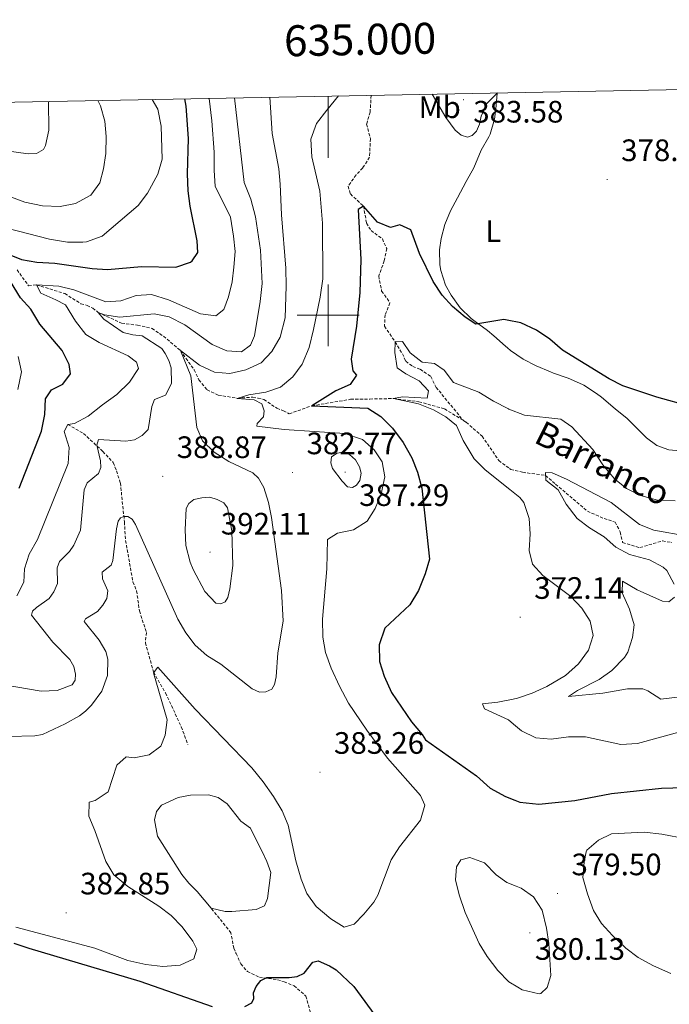
# Model space of a CAD drawing. Units: metres. Extents: x 631990 to 636501, y 4648307 to 4651361.
# Drawn here: x 634900 to 635110, y 4650777 to 4651096 of the extents above; entities that cross this region are included whole.
import ezdxf
from ezdxf.enums import TextEntityAlignment as Align

# ---------------------------------------------------------------- set-up
doc = ezdxf.new("R2010")
doc.units = ezdxf.units.M
doc.header["$MEASUREMENT"] = 0
doc.linetypes.add('TRAZOSX2', pattern=[1.5, 1, -0.5])
for name, color, linetype, lineweight in [('Carátula', 7, 'Continuous', 5), ('Level 11', 142, 'TRAZOSX2', 13), ('Level 12', 142, 'Continuous', 0), ('Level 36', 19, 'Continuous', 40), ('Level 37', 92, 'Continuous', 0), ('Level 4', 36, 'Continuous', 30), ('Level 41', 39, 'Continuous', 0), ('Level 43', 142, 'Continuous', 0), ('Level 5', 36, 'Continuous', 0), ('Level 51', 142, 'TRAZOSX2', 13), ('Level 61', 19, 'Continuous', 0), ('Level 63', 7, 'Continuous', 0), ('Level 7', 1, 'Continuous', 0)]:
    doc.layers.add(name, color=color, linetype=linetype, lineweight=lineweight)
doc.styles.add('Arial', font='ARIAL.TTF', dxfattribs={"height": 0.2})

# ---------------------------------------------------------------- blocks, each defined once
blk = doc.blocks.new('5PATER')
at = {"layer": 'Carátula', "linetype": 'Continuous', "lineweight": 5}
h = blk.add_hatch(color=250, dxfattribs=at)
edge = h.paths.add_edge_path()
edge.add_ellipse((0, 0), major_axis=(-1.33, -1.34), ratio=0.999422, start_angle=0, end_angle=360)

msp = doc.modelspace()

# ---------------------------------------------------------------- linework, layer by layer
at = {"layer": 'Level 11', "color": 142, "linetype": 'TRAZOSX2', "lineweight": 13}
for points in [[(635013.88, 4651071.16, 377.55), (635013.57, 4651065.74, 377.32), (635012.42, 4651061.83, 377.07), (635013.67, 4651057.13, 376.58), (635013.35, 4651051.16, 376.58), (635011.16, 4651047.65, 376.34), (635009.03, 4651045.39, 376.22), (635006.45, 4651041.78, 375.73), (635007.17, 4651039.24, 375.49), (635011.41, 4651035.32, 375), (635012.4, 4651029.82, 374.76), (635013.89, 4651027.42, 374.64), (635017.51, 4651024.68, 374.52), (635018.97, 4651021.56, 374.03), (635018.14, 4651017.59, 373.78), (635016.34, 4651012.7, 373.3), (635017.29, 4651007.82, 373.05), (635019.97, 4651004.01, 372.2), (635018.42, 4651000.15, 372.07), (635018.2, 4650996.45, 371.95), (635021.63, 4650991.38, 370), (635024, 4650987.54, 369.64), (635025.1, 4650985.11, 369.15), (635027.32, 4650983.45, 368.54), (635029.73, 4650982.52, 368.17), (635033.18, 4650980.16, 367.81), (635034.9, 4650976.67, 367.68), (635043.71, 4650965.94, 366.57)], [(634899.37, 4651014.69, 397.93), (634903.08, 4651009.53, 395.98), (634905.66, 4651009.84, 395), (634914.78, 4651007, 393.54), (634920.01, 4651003.74, 392.56), (634922, 4651003.16, 392.2), (634923.86, 4651002.34, 391.1), (634925.6, 4651000.88, 390), (634933.19, 4650997.46, 389.76), (634938.33, 4650996.78, 388.05), (634943.02, 4650995.76, 387.56), (634946.71, 4650993.18, 386.83), (634952.23, 4650988.54, 385), (634956.63, 4650982.33, 384.15), (634958.18, 4650979.07, 383.54), (634960.82, 4650975.87, 382.56), (634964.46, 4650974.16, 381.34), (634970.59, 4650973.11, 380), (634975.66, 4650973.52, 379.64), (634977.32, 4650973.16, 378.9), (634979.23, 4650972.74, 378.54), (634983.42, 4650969.88, 377.44), (634985.5, 4650969.08, 377.07), (634987.37, 4650968.1, 376.46), (634994.71, 4650970.71, 375), (635007.26, 4650972.79, 374.39), (635013.44, 4650972.89, 373.42), (635021.13, 4650973.05, 370), (635029.34, 4650972.03, 369.52), (635037.64, 4650969.68, 368.05), (635043.71, 4650965.94, 366.57)], [(635043.71, 4650965.94, 366.57), (635044.66, 4650965.36, 366.34), (635049.82, 4650960.84, 366.1), (635055.19, 4650952.97, 365.85), (635058.61, 4650950.43, 365.53), (635059.06, 4650950.09, 365.49), (635062.88, 4650949.17, 365.24), (635070.31, 4650948.17, 365), (635073.56, 4650945.33, 364.64), (635083.84, 4650936.61, 364.39), (635089.25, 4650934.22, 363.9), (635092.77, 4650933.04, 363.42), (635094.47, 4650929.86, 363.3), (635095.24, 4650926.47, 363.3), (635100.83, 4650924.8, 363.05), (635108.13, 4650927, 362.56), (635111.14, 4650926.42, 362.44)], [(634915.8, 4650964.69, 395), (634920.85, 4650961.74, 392.68), (634927.11, 4650955.91, 390), (634930.48, 4650952.3, 389.52), (634931.52, 4650949.62, 389.27), (634932.79, 4650945.71, 388.17), (634934.07, 4650933.12, 385), (634934.47, 4650927.11, 383.9), (634936.84, 4650913.72, 382.68), (634938.04, 4650910.82, 382.68), (634938.94, 4650904.3, 381.95), (634941.2, 4650897.32, 380.85), (634940.87, 4650894.01, 380.61), (634943.48, 4650884.56, 380), (634947.38, 4650877.77, 379.39), (634952.48, 4650866.83, 378.42), (634954.65, 4650861.06, 377.26)], [(634969.46, 4650795.15, 377.26), (634968.55, 4650800.15, 377.02), (634962.12, 4650808.18, 377.26)], [(634969.46, 4650795.15, 377.26), (634970.2, 4650793.47, 376.77), (634971.75, 4650790.13, 376.4), (634973.88, 4650787.6, 376.28), (634977.74, 4650785.76, 375), (634983.59, 4650784.97, 373.54), (634985.74, 4650784.33, 372.81), (634988.97, 4650782.98, 372.07), (634992.78, 4650779.7, 371.46), (634994.28, 4650774.26, 370)]]:
    msp.add_polyline3d(points, dxfattribs=at)
at = {"layer": 'Level 12', "color": 142, "linetype": 'Continuous', "lineweight": 0}
msp.add_polyline3d([(634962.12, 4650808.18, 377.26), (634957.66, 4650813.56, 377.26), (634954.92, 4650816.23, 377.26), (634952.7, 4650819.01, 377.26), (634944.77, 4650831.47, 377.26), (634943.8, 4650836.72, 377.26), (634944.41, 4650839.44, 377.26), (634946.08, 4650841.51, 377.26), (634951.44, 4650843.97, 377.26), (634955.41, 4650844.72, 377.26), (634961.23, 4650844.82, 377.26), (634964.4, 4650843.92, 377.26), (634967.27, 4650841.93, 377.26), (634971.71, 4650836.33, 377.26), (634974.82, 4650833.98, 377.26), (634976.7, 4650830.28, 377.26), (634978.78, 4650826.26, 377.26), (634980.16, 4650823.26, 377.26), (634981.46, 4650819.69, 377.26), (634980.31, 4650811.23, 376.8), (634979.34, 4650808.84, 376.8), (634976.71, 4650807.68, 376.8), (634968.84, 4650807.03, 376.8), (634966.67, 4650807.02, 376.8), (634962.12, 4650808.18, 377.26)], dxfattribs=at)
at = {"layer": 'Level 36', "color": 92, "linetype": 'Continuous', "lineweight": 0}
for points in [[(635042.67, 4651002.45, 375.47), (635039.73, 4651006.48, 375.77), (635037.97, 4651009.72, 375.97), (635036.42, 4651014.49, 376.2), (635036.14, 4651016.27, 376.31), (635035.96, 4651021.15, 376.72), (635036.52, 4651024.85, 377.07), (635037.73, 4651029.4, 377.18), (635039.55, 4651033.74, 377.71), (635041.78, 4651038.04, 377.77), (635044.6, 4651043.33, 378.23), (635047.06, 4651047.68, 378.58), (635049.52, 4651053.38, 378.84), (635051.94, 4651057.71, 379.4), (635052.38, 4651058.64, 379.48), (635053.79, 4651063.46, 379.7), (635054.24, 4651066.75, 379.84), (635054.62, 4651071.73, 380.15), (635054.62, 4651071.93, 380.16)], [(635113.69, 4650956.17, 375.87), (635110.17, 4650956.5, 375.69), (635106.26, 4650957.9, 375.69), (635102.94, 4650960.3, 375.67), (635099.43, 4650963.88, 375.59), (635096.68, 4650966.54, 375.54), (635092.85, 4650969.75, 375.57), (635088.38, 4650973.46, 375.43), (635086.83, 4650974.73, 375.36), (635082.63, 4650977.42, 375.08), (635082.22, 4650977.64, 375.08), (635077.63, 4650979.69, 375.15), (635072.89, 4650981.27, 375.2), (635071.85, 4650981.64, 375.2), (635067.24, 4650983.58, 375.19), (635063.1, 4650985.78, 375.13), (635058.99, 4650988.63, 375.02), (635057.98, 4650989.44, 374.99), (635057.29, 4650990, 374.97), (635053.55, 4650993.32, 374.91), (635051.55, 4650995.09, 374.92), (635047.49, 4650997.98, 375.1), (635046.24, 4650998.94, 375.18), (635042.67, 4651002.45, 375.47)]]:
    msp.add_polyline3d(points, dxfattribs=at)
at = {"layer": 'Level 4', "color": 36, "linetype": 'Continuous', "lineweight": 30}
for points in [[(634894.68, 4651020.54, 400), (634900.81, 4651018.09, 400), (634905.72, 4651017.15, 400), (634911.54, 4651016.81, 400), (634923.66, 4651015.08, 400), (634928.66, 4651014.83, 400), (634939.65, 4651015.81, 400), (634950.75, 4651015.56, 400), (634955.45, 4651017.13, 400), (634956.03, 4651017.56, 400), (634957.86, 4651020.34, 400), (634957.66, 4651024.13, 400), (634955.32, 4651035.26, 400), (634954.7, 4651040.22, 400), (634954.47, 4651045.78, 400), (634954.83, 4651057.23, 400), (634954.04, 4651067.61, 400), (634953.66, 4651070.02, 400)], [(635117.14, 4650970.44, 375), (635106.31, 4650973.54, 375), (635095.34, 4650977.16, 375), (635090.88, 4650979.44, 375), (635075.73, 4650988.72, 375), (635071.64, 4650992.31, 375), (635067.34, 4650995.14, 375), (635062.32, 4650997.52, 375), (635057.84, 4650998.4, 375), (635056.84, 4650998.61, 375), (635047.76, 4650997.06, 375), (635044.3, 4650999.39, 375), (635040.21, 4651002.8, 375), (635036.86, 4651006.52, 375), (635033.97, 4651010.94, 375), (635029.56, 4651020.02, 375), (635026.71, 4651027.6, 375), (635023.19, 4651029.23, 375), (635020.14, 4651028.43, 375), (635015.96, 4651030.16, 375), (635011.41, 4651035.32, 375), (635009.73, 4651034.26, 375), (635010.54, 4651018.07, 375), (635010.19, 4651007.32, 375), (635009.1, 4650996.52, 375), (635007.4, 4650985.83, 375), (635007.95, 4650982.01, 375), (635009.1, 4650980.58, 375), (635007.06, 4650977.55, 375), (635002.51, 4650975.54, 375), (634994.71, 4650970.71, 375), (635012.8, 4650969.93, 375), (635017.04, 4650967.27, 375), (635020.8, 4650963.46, 375), (635024.28, 4650958.82, 375), (635027.06, 4650953.85, 375), (635028.91, 4650949.2, 375)], [(634900.04, 4650944, 400), (634907.27, 4650962.48, 400), (634908.32, 4650967.86, 400), (634908.54, 4650972.98, 400), (634910.51, 4650975.82, 400), (634914.14, 4650977.71, 400), (634916.68, 4650981.04, 400), (634916.23, 4650984.07, 400), (634913.98, 4650988.55, 400), (634906.73, 4650997.13, 400), (634903.82, 4651001.95, 400), (634900.49, 4651005.68, 400), (634892.35, 4651018.69, 400)], [(635028.91, 4650949.2, 375), (635030.25, 4650944.03, 375), (635032.72, 4650921.12, 375), (635031.37, 4650916.28, 375), (635029.22, 4650910.98, 375), (635026.42, 4650906.28, 375), (635018.31, 4650898.76, 375), (635016.53, 4650893.38, 375), (635016.56, 4650887.95, 375), (635018.06, 4650883.18, 375), (635020.46, 4650877.87, 375), (635026.9, 4650868.47, 375), (635030.43, 4650864.29, 375), (635031.5, 4650862.56, 375), (635048, 4650850.91, 375), (635052.41, 4650846.98, 375), (635057.35, 4650844.3, 375), (635060.34, 4650843.1, 375), (635061.99, 4650842.46, 375), (635068.1, 4650841.8, 375), (635079.76, 4650842.97, 375), (635091.64, 4650845.29, 375), (635107.82, 4650846.97, 375), (635118.65, 4650847.29, 375)], [(634898.36, 4650796.77, 375), (634903.12, 4650795.2, 375), (634939.06, 4650784.54, 375), (634962.42, 4650776.28, 375)], [(634973.04, 4650776.34, 375), (634975.28, 4650777.54, 375), (634975.93, 4650778.86, 375), (634975.88, 4650780.73, 375), (634976.69, 4650782.78, 375), (634978.24, 4650784.76, 375), (634980.13, 4650785.73, 375), (634987.32, 4650785.74, 375), (634989.96, 4650786.06, 375), (634992.24, 4650787.08, 375), (634994.99, 4650790.61, 375), (634996.7, 4650791.1, 375), (635000.38, 4650789.52, 375), (635002.55, 4650788.15, 375), (635008.27, 4650782.81, 375), (635016.28, 4650771.87, 375)]]:
    msp.add_polyline3d(points, dxfattribs=at)
at = {"layer": 'Level 5', "color": 36, "linetype": 'Continuous', "lineweight": 0}
for points in [[(635033.63, 4651071.54, 380), (635038.04, 4651064, 380), (635041.06, 4651059.94, 380), (635043, 4651058.24, 380), (635045.1, 4651057.59, 380), (635046.54, 4651058.13, 380), (635047.93, 4651059.58, 380), (635048.9, 4651061.88, 380), (635049.46, 4651064.46, 380), (635051.34, 4651068.5, 380), (635054.74, 4651071.94, 380)], [(634847.15, 4651068, 415), (634850, 4651065.51, 415), (634856.37, 4651060.59, 415), (634860.9, 4651058.35, 415), (634868.29, 4651055.7, 415), (634873.71, 4651054.87, 415), (634879, 4651054.96, 415), (634884.19, 4651054.28, 415), (634891.97, 4651053.78, 415), (634902.92, 4651052.23, 415), (634905.64, 4651052.39, 415), (634907.94, 4651053.61, 415), (634908.58, 4651054.94, 415), (634909.6, 4651059.91, 415), (634909.49, 4651069.18, 415)], [(634881.75, 4651031.81, 405), (634909.89, 4651024.59, 405), (634915.66, 4651023.62, 405), (634920.66, 4651023.63, 405), (634921.82, 4651023.77, 405), (634926.92, 4651025.56, 405), (634938.49, 4651035.54, 405), (634941.5, 4651039.52, 405), (634944.89, 4651045.69, 405), (634946.28, 4651050.5, 405), (634945.98, 4651061.2, 405), (634944.91, 4651066.74, 405), (634943.02, 4651069.82, 405)], [(634891.76, 4651040.37, 410), (634901.86, 4651036.64, 410), (634907.6, 4651035.36, 410), (634913.33, 4651035.19, 410), (634918.22, 4651036.19, 410), (634923.21, 4651038.84, 410), (634926.11, 4651042.8, 410), (634927.27, 4651047.33, 410), (634928.09, 4651052.35, 410), (634928.13, 4651057.86, 410), (634927.75, 4651062.85, 410), (634926.39, 4651067.72, 410), (634925.54, 4651069.49, 410)], [(634917.71, 4650886.35, 390), (634916.46, 4650888.64, 390), (634910.93, 4650894.23, 390), (634904.04, 4650902.94, 390), (634904.4, 4650904.24, 390), (634905.68, 4650905.48, 390), (634909.75, 4650908.38, 390), (634911.21, 4650910.48, 390), (634912.4, 4650913.15, 390), (634912.38, 4650918.23, 390), (634913.09, 4650920.36, 390), (634916.31, 4650923.56, 390), (634917.68, 4650925.64, 390), (634919.87, 4650930.45, 390), (634921.02, 4650943.47, 390), (634922.02, 4650945.77, 390), (634925.69, 4650948.8, 390), (634926.48, 4650950.72, 390), (634926.37, 4650952.86, 390), (634925.17, 4650957.93, 390), (634925.69, 4650959.79, 390), (634934.5, 4650959.21, 390), (634937.33, 4650959.68, 390), (634939.8, 4650961.08, 390), (634941.75, 4650963.08, 390), (634942.9, 4650970.43, 390), (634943.77, 4650972.78, 390), (634947.34, 4650974.12, 390), (634949.29, 4650977.92, 390), (634949.25, 4650982.97, 390), (634948.5, 4650985.36, 390), (634947.25, 4650987.65, 390), (634946.2, 4650989.2, 390), (634939.78, 4650993.39, 390), (634936.76, 4650993.64, 390), (634933.7, 4650994.39, 390), (634927.45, 4650998.69, 390), (634925.6, 4651000.88, 390), (634927.66, 4651000.16, 390), (634932.6, 4650999.43, 390), (634943.68, 4651000.46, 390), (634948.56, 4650999.46, 390), (634953.61, 4650996.92, 390), (634962.52, 4650990.58, 390), (634967.17, 4650988.47, 390), (634971.96, 4650988.19, 390), (634974.87, 4650990.33, 390), (634976.12, 4650993.37, 390), (634977.96, 4651004.42, 390), (634978.62, 4651010.28, 390), (634978.06, 4651021.07, 390), (634976.5, 4651031.8, 390), (634974.98, 4651037.51, 390), (634972.86, 4651042.98, 390), (634969.72, 4651070.32, 390)], [(634915.8, 4650964.69, 395), (634917.94, 4650964.98, 395), (634922.36, 4650967.33, 395), (634926.96, 4650971.04, 395), (634931.66, 4650974.31, 395), (634935.71, 4650978.33, 395), (634938.62, 4650982.79, 395), (634937.94, 4650984.8, 395), (634935.25, 4650986.82, 395), (634925.89, 4650991.17, 395), (634921.64, 4650993.8, 395), (634918.23, 4650998.09, 395), (634915.02, 4651003.34, 395), (634911.9, 4651005.04, 395), (634907, 4651007.12, 395), (634905.66, 4651009.84, 395), (634912.86, 4651009.36, 395), (634917.72, 4651008.17, 395), (634928.08, 4651004.35, 395), (634932.92, 4651004.67, 395), (634937.88, 4651006.35, 395), (634942.89, 4651006.66, 395), (634948.32, 4651004.94, 395), (634958.67, 4651000.44, 395), (634963.64, 4650999.85, 395), (634966.19, 4651001.84, 395), (634967.78, 4651005.96, 395), (634968.9, 4651010.83, 395), (634969.5, 4651015.54, 395), (634969.87, 4651020.63, 395), (634969.38, 4651025.6, 395), (634968.39, 4651031.71, 395), (634963.46, 4651041.81, 395), (634963.06, 4651046.8, 395), (634963.09, 4651052.82, 395), (634962.33, 4651062.89, 395), (634961.52, 4651070.17, 395)], [(634998.1, 4650901.68, 380), (634999.59, 4650917.92, 380), (634999.72, 4650927.41, 380), (635003.04, 4650929.43, 380), (635008.13, 4650930.52, 380), (635012.61, 4650933.37, 380), (635015.14, 4650937.5, 380), (635017.14, 4650942.24, 380), (635018.28, 4650947.68, 380), (635017.44, 4650952.6, 380), (635014.85, 4650956.47, 380), (635011.12, 4650959.8, 380), (635005.39, 4650961.78, 380), (634985.74, 4650963.03, 380), (634976.95, 4650964.06, 380), (634976.99, 4650965.01, 380), (634979.1, 4650967.16, 380), (634979.33, 4650969.12, 380), (634978.58, 4650971.28, 380), (634976.04, 4650972.67, 380), (634970.59, 4650973.11, 380), (634974.28, 4650974.26, 380), (634979.79, 4650975.07, 380), (634984.52, 4650976.68, 380), (634988.58, 4650980.11, 380), (634991.55, 4650984.13, 380), (634993.8, 4650989.6, 380), (634995.28, 4650995.34, 380), (634997.36, 4651005.85, 380), (634998.27, 4651011.82, 380), (634998.2, 4651029.76, 380), (634997.26, 4651040.18, 380), (634994.75, 4651051.3, 380), (634994.4, 4651056.93, 380), (634996.22, 4651062.07, 380), (634999.6, 4651066.4, 380), (635003.28, 4651070.96, 380)], [(634984.48, 4651042.44, 385), (634984.05, 4651047.43, 385), (634981.9, 4651058.77, 385), (634981.1, 4651070.54, 385)], [(634896.61, 4650863.72, 385), (634905.14, 4650863.92, 385), (634907.61, 4650864.38, 385), (634914.91, 4650867.8, 385), (634919.52, 4650870.34, 385), (634921.52, 4650871.84, 385), (634923.46, 4650873.87, 385), (634926.73, 4650878.32, 385), (634928.66, 4650883.47, 385), (634928.68, 4650888.69, 385), (634928.06, 4650891.23, 385), (634925.92, 4650894.91, 385), (634921.1, 4650900.87, 385), (634921.54, 4650901.74, 385), (634925.42, 4650904.16, 385), (634927.14, 4650906.13, 385), (634928.37, 4650908.33, 385), (634928.75, 4650910.81, 385), (634926.99, 4650914.71, 385), (634926.88, 4650916.9, 385), (634929.85, 4650919.12, 385), (634930.33, 4650920.61, 385), (634931.51, 4650930.9, 385), (634932.08, 4650933.4, 385), (634932.77, 4650934.43, 385), (634933.92, 4650934.88, 385), (634935.22, 4650934.89, 385), (634936.63, 4650934.02, 385), (634937.68, 4650932.32, 385), (634951.36, 4650901.69, 385), (634953.91, 4650897.25, 385), (634956.98, 4650893.24, 385), (634960.73, 4650889.94, 385), (634965.22, 4650887.06, 385), (634975.39, 4650879.08, 385), (634977.76, 4650878.01, 385), (634979.83, 4650878.09, 385), (634981.8, 4650879.05, 385), (634982.67, 4650880.51, 385), (634983.13, 4650882.96, 385), (634983.74, 4650890.75, 385), (634985.38, 4650900.99, 385), (634984.84, 4650910.94, 385), (634981.7, 4650934.54, 385), (634980.67, 4650939.42, 385), (634979.23, 4650944.23, 385), (634977.46, 4650947.28, 385), (634975.61, 4650948.98, 385), (634967.88, 4650952.68, 385), (634963.12, 4650955.68, 385), (634959.37, 4650959.34, 385), (634957.53, 4650963.63, 385), (634955.62, 4650980.4, 385), (634952.23, 4650988.54, 385), (634958.41, 4650983.84, 385), (634963.22, 4650981.55, 385), (634968.21, 4650981.16, 385), (634973.37, 4650982.34, 385), (634978.31, 4650984.6, 385), (634981.74, 4650988.22, 385), (634984.46, 4650992.95, 385), (634986.07, 4650999.14, 385), (634986.4, 4651009.37, 385), (634986.26, 4651015.19, 385), (634984.88, 4651032.49, 385), (634984.48, 4651042.44, 385)], [(635077.71, 4650863.59, 370), (635072.1, 4650862.77, 370), (635067.12, 4650863.25, 370), (635062.5, 4650865.47, 370), (635059.95, 4650867.72, 370), (635058.35, 4650869.13, 370), (635050.5, 4650872.63, 370), (635049.94, 4650874.24, 370), (635054.91, 4650874.79, 370), (635059.82, 4650875.8, 370), (635061.2, 4650876.09, 370), (635065.92, 4650877.73, 370), (635070.71, 4650879.86, 370), (635076.76, 4650883.38, 370), (635080.92, 4650887.16, 370), (635084.24, 4650891.59, 370), (635085.7, 4650896.39, 370), (635084.72, 4650900.99, 370), (635082.02, 4650905.2, 370), (635078.44, 4650909, 370), (635069.42, 4650915.73, 370), (635066.09, 4650919.45, 370), (635064.97, 4650923.91, 370), (635065.32, 4650929.29, 370), (635065.03, 4650934.28, 370), (635063.25, 4650939.43, 370), (635061.94, 4650941.05, 370), (635058.72, 4650943.62, 370), (635050.77, 4650949.99, 370), (635047.2, 4650953.49, 370), (635043.6, 4650959.42, 370), (635041.51, 4650964.27, 370), (635038.06, 4650967.15, 370), (635034.01, 4650969.39, 370), (635029.21, 4650971.38, 370), (635021.13, 4650973.05, 370), (635024.05, 4650973.65, 370), (635032.05, 4650973.22, 370), (635032.4, 4650975.5, 370), (635029.43, 4650978.81, 370), (635025.12, 4650981.04, 370), (635022.28, 4650983, 370), (635021.5, 4650987.94, 370), (635021.63, 4650991.38, 370), (635023.98, 4650991.54, 370), (635026.47, 4650987.89, 370), (635030.43, 4650984.83, 370), (635034.42, 4650984.4, 370), (635037.52, 4650982.25, 370), (635040.57, 4650978.25, 370), (635048.77, 4650975.12, 370), (635053.47, 4650972.17, 370), (635058.3, 4650969.72, 370), (635058.45, 4650969.64, 370), (635063.54, 4650967.72, 370), (635075.26, 4650966.34, 370), (635078.78, 4650963.91, 370), (635085.58, 4650956.52, 370), (635088.86, 4650951.64, 370), (635092.57, 4650947.08, 370), (635096.5, 4650943.98, 370), (635101.03, 4650941.66, 370), (635106.5, 4650940.11, 370), (635112.22, 4650939.95, 370)], [(634899.6, 4650975.99, 405), (634900.78, 4650981.73, 405), (634899.71, 4650986.62, 405)], [(634899.25, 4650909.22, 395), (634901.57, 4650913.65, 395), (634901.78, 4650917.96, 395), (634903.33, 4650922.71, 395), (634905.96, 4650927.44, 395), (634915.88, 4650952.02, 395), (634916.2, 4650957.2, 395), (634914.65, 4650962.36, 395), (634915.8, 4650964.69, 395)], [(635001.36, 4650950.37, 385), (635004.48, 4650946.31, 385), (635006.27, 4650944.49, 385), (635007.83, 4650944.26, 385), (635009.14, 4650944.98, 385), (635010.28, 4650946.57, 385), (635010.69, 4650948.9, 385), (635010.16, 4650950.95, 385), (635008.8, 4650953.26, 385), (635006.85, 4650954.96, 385), (635004.72, 4650955.69, 385), (635002.92, 4650955.39, 385), (635001.04, 4650954.13, 385), (635000.89, 4650952.21, 385), (635001.36, 4650950.37, 385)], [(635111.9, 4650912.97, 365), (635109.52, 4650917.36, 365), (635108.38, 4650918.46, 365), (635103.96, 4650920.84, 365), (635097.43, 4650922.6, 365), (635092.99, 4650924.9, 365), (635089.29, 4650928.3, 365), (635084.49, 4650931.17, 365), (635080.5, 4650934.18, 365), (635076.96, 4650938.85, 365), (635074.35, 4650943.54, 365), (635070.38, 4650946.68, 365), (635070.27, 4650949.13, 365), (635072.49, 4650948.98, 365), (635077.07, 4650946.98, 365), (635091.48, 4650939.45, 365), (635100.7, 4650932.34, 365), (635105.34, 4650930.45, 365), (635116.24, 4650928.5, 365)], [(634953.68, 4650930.51, 390), (634954, 4650925.44, 390), (634955.34, 4650920.13, 390), (634956.28, 4650917.73, 390), (634960.1, 4650910.65, 390), (634963.7, 4650906.8, 390), (634965.29, 4650906.57, 390), (634966.65, 4650907.25, 390), (634967.52, 4650908.7, 390), (634968.21, 4650911.43, 390), (634969.16, 4650919, 390), (634968.8, 4650930.2, 390), (634967.46, 4650937.73, 390), (634966.19, 4650939.28, 390), (634964.09, 4650940.4, 390), (634961.69, 4650941.13, 390), (634959.17, 4650940.96, 390), (634956.59, 4650940.38, 390), (634954.88, 4650939.12, 390), (634954.08, 4650937.47, 390), (634953.68, 4650930.51, 390)], [(635113.86, 4650876.5, 365), (635107.63, 4650875.75, 365), (635103.38, 4650878.49, 365), (635101.8, 4650879.12, 365), (635096.79, 4650879.14, 365), (635088.85, 4650877.72, 365), (635077.75, 4650876.64, 365), (635080.68, 4650878.59, 365), (635087.66, 4650882.16, 365), (635091.7, 4650885.09, 365), (635095.87, 4650889.27, 365), (635096.9, 4650890.98, 365), (635098.37, 4650895.77, 365), (635098.93, 4650899.79, 365), (635097.5, 4650904.86, 365), (635095.09, 4650910.21, 365), (635095.14, 4650913.93, 365), (635099.94, 4650911.13, 365), (635108.15, 4650907.51, 365), (635110.22, 4650907.3, 365), (635112.03, 4650908.72, 365)], [(634898.94, 4650802.03, 380), (634924.5, 4650795.19, 380), (634935.24, 4650791.24, 380), (634941.04, 4650789.91, 380), (634946.55, 4650789.22, 380), (634952.08, 4650789.64, 380), (634956.59, 4650791.78, 380), (634957.51, 4650794.86, 380), (634956.23, 4650797.48, 380), (634952.77, 4650802.06, 380), (634949.17, 4650805.74, 380), (634945.19, 4650808.76, 380), (634935.22, 4650815.19, 380), (634930.66, 4650818.9, 380), (634928.1, 4650823.2, 380), (634924.55, 4650833.29, 380), (634922.54, 4650837.87, 380), (634922.64, 4650842.44, 380), (634924.66, 4650842.97, 380), (634928.85, 4650845.81, 380), (634931.58, 4650854.4, 380), (634934.62, 4650857.06, 380), (634937.19, 4650856.83, 380), (634942.08, 4650857.78, 380), (634945.81, 4650860.6, 380), (634947.29, 4650864.11, 380), (634947.86, 4650869.1, 380), (634943.49, 4650884.26, 380), (634944.84, 4650886.1, 380), (634956.93, 4650872.55, 380), (634975.34, 4650853.59, 380), (634979.01, 4650849.05, 380), (634982.32, 4650844.31, 380), (634985.14, 4650839.58, 380), (634987.05, 4650834.95, 380), (634989.56, 4650823.48, 380), (634991.3, 4650817.53, 380), (634993.11, 4650812.87, 380), (634996.15, 4650808.72, 380), (635000.87, 4650804.68, 380), (635005.12, 4650802.01, 380), (635008.36, 4650802.91, 380), (635011.55, 4650806.18, 380), (635014.74, 4650810.09, 380), (635016, 4650812.39, 380), (635020.37, 4650823.75, 380), (635023.04, 4650827.98, 380), (635029.85, 4650836.66, 380), (635031.27, 4650841.5, 380), (635029.83, 4650844.57, 380), (635019.16, 4650856.7, 380), (635012.45, 4650865.69, 380), (635006.58, 4650874.52, 380), (635003.64, 4650879.96, 380), (635001, 4650885.79, 380), (634999.16, 4650890.88, 380), (634998.26, 4650895.8, 380), (634998.1, 4650901.68, 380)], [(634886.27, 4650881.89, 390), (634907.21, 4650878.38, 390), (634912.34, 4650878.59, 390), (634917.15, 4650880.43, 390), (634918.11, 4650881.93, 390), (634918.21, 4650883.9, 390), (634917.71, 4650886.35, 390)], [(635114.58, 4650865.37, 370), (635100.07, 4650861.45, 370), (635094.66, 4650861.11, 370), (635083.23, 4650863.55, 370), (635077.71, 4650863.59, 370)], [(635107.94, 4650832.12, 380), (635102.24, 4650832.7, 380), (635091.59, 4650832.24, 380), (635087.47, 4650830.17, 380), (635083.68, 4650826.87, 380), (635083.41, 4650826.34, 380), (635082.78, 4650823.04, 380), (635082.36, 4650818.04, 380), (635083.82, 4650812.76, 380), (635085.76, 4650807.4, 380), (635088.44, 4650803.18, 380), (635091.93, 4650799.24, 380), (635096.29, 4650795.16, 380), (635100.26, 4650792.12, 380), (635105.17, 4650789.42, 380), (635110.81, 4650786.99, 380)], [(635115.77, 4650830.53, 380), (635107.94, 4650832.12, 380)], [(635060.79, 4650815.26, 380), (635057.73, 4650816.49, 380), (635054.33, 4650818.87, 380), (635050.51, 4650822.83, 380), (635045.8, 4650824.58, 380), (635042.88, 4650823.73, 380), (635041.47, 4650821.48, 380), (635041.15, 4650817.25, 380), (635042.37, 4650812.4, 380), (635044.35, 4650806.68, 380), (635048.86, 4650796.75, 380), (635051.42, 4650792.46, 380), (635054.81, 4650787.92, 380), (635058.46, 4650784.3, 380), (635061.32, 4650782.59, 380), (635062.75, 4650781.75, 380), (635068.2, 4650780.44, 380), (635068.73, 4650780.56, 380), (635070.81, 4650782.46, 380), (635072, 4650786.39, 380), (635071.32, 4650796.72, 380), (635070.65, 4650801.66, 380), (635069.21, 4650807.46, 380), (635066.42, 4650811.84, 380), (635062.38, 4650814.63, 380), (635060.79, 4650815.26, 380)]]:
    msp.add_polyline3d(points, dxfattribs=at)
at = {"layer": 'Level 51', "color": 142, "linetype": 'Continuous', "lineweight": 0}
msp.add_polyline3d([(634962.12, 4650808.18, 377.26), (634957.66, 4650813.56, 377.26), (634954.92, 4650816.23, 377.26), (634952.7, 4650819.01, 377.26), (634944.77, 4650831.47, 377.26), (634943.8, 4650836.72, 377.26), (634944.41, 4650839.44, 377.26), (634946.08, 4650841.51, 377.26), (634951.44, 4650843.97, 377.26), (634955.41, 4650844.72, 377.26), (634961.23, 4650844.82, 377.26), (634964.4, 4650843.92, 377.26), (634967.27, 4650841.93, 377.26), (634971.71, 4650836.33, 377.26), (634974.82, 4650833.98, 377.26), (634976.7, 4650830.28, 377.26), (634978.78, 4650826.26, 377.26), (634980.16, 4650823.26, 377.26), (634981.46, 4650819.69, 377.26), (634980.31, 4650811.23, 377.26), (634979.34, 4650808.84, 377.26), (634976.71, 4650807.68, 377.26), (634968.84, 4650807.03, 377.26), (634966.67, 4650807.02, 377.26), (634962.12, 4650808.18, 377.26)], close=True, dxfattribs=at)
at = {"layer": 'Level 61', "color": 19, "linetype": 'Continuous', "lineweight": 0}
msp.add_lwpolyline([(632897.58, 4648717.1), (632854.19, 4651030.22), (636305.17, 4651095.64), (636349.67, 4648782.55), (632897.58, 4648717.1)], close=True, dxfattribs=at)
at = {"layer": 'Level 63', "linetype": 'Continuous', "lineweight": 0}
for points in [[(635000.01, 4651070.9), (635000.01, 4651050.9)], [(635000.01, 4650990), (635000.01, 4651010)], [(634990.01, 4651000), (635010.01, 4651000)]]:
    msp.add_lwpolyline(points, dxfattribs=at)

# ---------------------------------------------------------------- block references
at = {"layer": 'Level 7', "color": 19, "linetype": 'Continuous', "lineweight": 0, "xscale": 0.09999983015004542, "yscale": 0.09999983015004542}
for p in [(635043.75, 4651069.74, 383.58), (635090.23, 4651043.95, 378.47), (634946.49, 4650947.86, 388.88), (634988.48, 4650949.09, 382.77), (635005.49, 4650949.25, 387.29), (634961.78, 4650923.36, 392.12), (635062.12, 4650902.3, 372.15), (634997.34, 4650852.15, 383.26), (635074.17, 4650812.85, 379.5), (634915.25, 4650806.65, 382.85), (635065.23, 4650800.13, 380.13)]:
    msp.add_blockref('5PATER', p, dxfattribs=at)

# ---------------------------------------------------------------- texts
at = {"layer": 'Level 37', "color": 92, "linetype": 'Continuous', "lineweight": 0, "style": 'Arial'}
for s, p in [('Mb', (635036.05, 4651067.31, 379.87)), ('L', (635053.37, 4651027.23, 377.06))]:
    msp.add_text(s, height=7, dxfattribs=at).set_placement(p, align=Align.MIDDLE_CENTER)
at = {"layer": 'Level 41', "color": 19, "linetype": 'Continuous', "lineweight": 0, "style": 'Arial'}
for s, p in [('383.58', (635046.92, 4651060.17, 383.58)), ('378.47', (635094.75, 4651047.7, 378.47)), ('388.87', (634951.01, 4650951.61, 388.88)), ('382.77', (634993, 4650952.84, 382.77)), ('387.29', (635010.01, 4650936.1, 387.29)), ('392.11', (634965.28, 4650926.86, 392.12)), ('372.14', (635066.64, 4650906.05, 372.15)), ('383.26', (635001.86, 4650855.9, 383.26)), ('379.50', (635078.69, 4650816.6, 379.5)), ('382.85', (634919.78, 4650810.4, 382.85)), ('380.13', (635066.86, 4650789.24, 380.13))]:
    msp.add_text(s, height=7, dxfattribs=at).set_placement(p, align=Align.BOTTOM_LEFT)
at = {"layer": 'Level 43', "color": 142, "linetype": 'Continuous', "lineweight": 0, "style": 'Arial'}
msp.add_text('Barranco', height=8, rotation=-26.7126, dxfattribs=at).set_placement((635064.98, 4650956.81, 365), align=Align.BOTTOM_LEFT)
at = {"layer": 'Level 63', "linetype": 'Continuous', "lineweight": 0, "style": 'Arial'}
msp.add_text('635.000', height=10, rotation=1.0859, dxfattribs=at).set_placement((635010.47, 4651081.1), align=Align.BOTTOM_CENTER)

doc.saveas('drawing.dxf')
